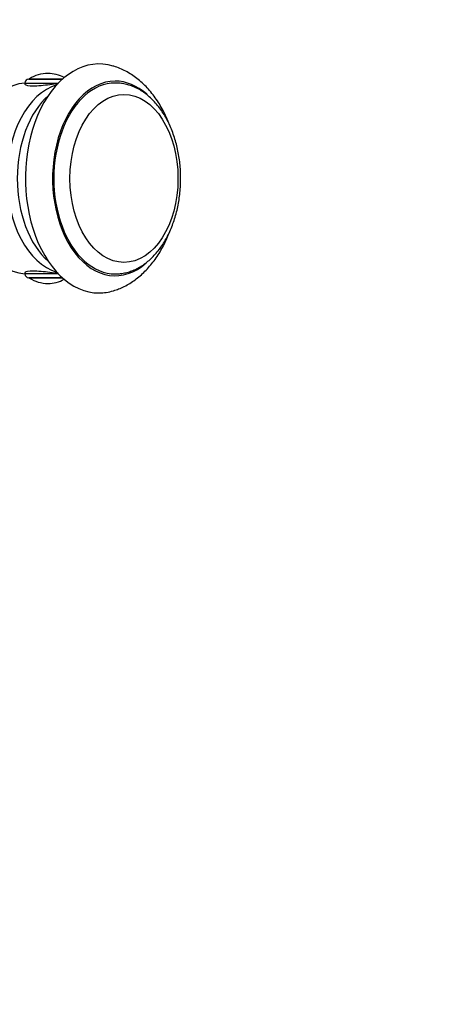
# Model space of a CAD drawing. Units: millimetres. Extents: x 0 to 1230, y 0 to 1661.
# Drawn here: x 765 to 872, y 153 to 411 of the extents above; entities that cross this region are included whole.
import ezdxf
from ezdxf import colors
from ezdxf.entities.mleader import LeaderData, LeaderLine
from ezdxf.math import Vec2, Vec3

# ---------------------------------------------------------------- set-up
doc = ezdxf.new("R2010")
doc.units = ezdxf.units.MM
doc.layers.add('DV5_Défaut', color=7, linetype='Continuous')
doc.layers.add('Défaut', color=7, linetype='Continuous')

# ---------------------------------------------------------------- blocks, each defined once
blk = doc.blocks.new('_DOT')
at = {"color": 0}
blk.add_line((0, 0), (-1, 0), dxfattribs=at)
at = {"color": 0, "const_width": 0.333}
blk.add_lwpolyline([(-0.1665, 0, 1), (0.1665, 0, 1)], format="xyb", close=True, dxfattribs=at)
blk = doc.blocks.new('SE4')
at = {"layer": 'DV5_Défaut', "color": 7, "linetype": 'Continuous'}
for p, q in [((766.94, 395.31), (775.73, 395.31)), ((767.1, 395.41), (775.84, 395.41)), ((771.94, 396.81), (771.94, 396.81)), ((765.94, 394.31), (774.69, 394.31)), ((765.94, 394.31), (765.94, 393.96)), ((765.94, 344.66), (765.94, 344.31)), ((774.69, 344.31), (765.94, 344.31)), ((775.73, 343.31), (766.94, 343.31)), ((775.84, 343.22), (767.1, 343.22)), ((771.94, 341.81), (771.94, 341.81))]:
    blk.add_line(p, q, dxfattribs=at)
for centre, radius, start, end in [((766.94, 394.31), 1, 90, 180), ((767.27, 395.14), 0.32, 122.3218, 147.0287), ((771.94, 387.75), 9.06, 90, 122.3218), ((771.94, 387.75), 9.06, 61.8207, 90), ((766.94, 344.31), 1, 180, 270), ((767.27, 343.49), 0.32, 212.9713, 237.6782), ((771.94, 350.87), 9.06, 237.6782, 270), ((771.94, 350.87), 9.06, 270, 298.1793)]:
    blk.add_arc(centre, radius, start, end, dxfattribs=at)
for centre, major_axis, start_param, end_param in [((785.35, 369.31), (0, -30), 2.947546, 6.283185), ((789.56, 369.31), (0, 25.5), 0, 3.660218), ((789.56, 369.31), (0, 25.5), 5.756376, 6.283185), ((766.58, 369.31), (0, 25), 0.039693, 3.1019), ((777.31, 369.31), (0, 25), 0.190409, 2.951184), ((777.31, 369.31), (0, 25), 0.190409, 2.951184), ((789.56, 369.31), (0, 25), 0, 3.143852), ((779.99, 369.31), (0, -25), 3.656412, 5.768366), ((785.35, 369.31), (0, -30), 0, 0.195126)]:
    blk.add_ellipse(centre, major_axis=major_axis, ratio=0.642788, start_param=start_param, end_param=end_param, dxfattribs=at)
blk.add_ellipse((791.86, 369.31), major_axis=(0, -22), ratio=0.642788, dxfattribs=at)
blk.add_ellipse((791.86, 369.31), major_axis=(0, -22), ratio=0.642788, dxfattribs=at)
for points, knots in [([(803.72, 383.51), (803.55, 383.97), (803.11, 385.04), (802.34, 386.69), (801.39, 388.43), (800.34, 390.07), (799.2, 391.62), (797.97, 393.05), (796.65, 394.35), (795.27, 395.52), (793.83, 396.54), (792.33, 397.43), (790.81, 398.14), (789.68, 398.58), (789.13, 398.73), (789.07, 398.74)], [0, 0, 0, 0, 0.062218, 0.149064, 0.236086, 0.323114, 0.40994, 0.496313, 0.58195, 0.666582, 0.749991, 0.832045, 0.912714, 0.992061, 1, 1, 1, 1]), ([(765.94, 394.01), (765.94, 393.99), (765.95, 393.97), (766.1, 393.76), (766.88, 393.58), (769.29, 393.58), (770.9, 393.76), (773.22, 394.04), (773.96, 394.13), (774.64, 394.2)], [0, 0, 0, 0, 0.043281, 0.043281, 0.428682, 0.428682, 0.814082, 0.814082, 1, 1, 1, 1]), ([(789.6, 344.33), (789.99, 344.33), (790.72, 344.34), (791.98, 344.53), (793.27, 344.86), (794.54, 345.34), (795.79, 345.95), (796.99, 346.7), (798.16, 347.59), (799.27, 348.6), (800.33, 349.74), (801.33, 351), (802.25, 352.37), (803.1, 353.83), (803.87, 355.39), (804.55, 357.04), (805.14, 358.75), (805.65, 360.52), (806.05, 362.34), (806.36, 364.19), (806.58, 366.08), (806.7, 367.99), (806.71, 369.9), (806.64, 371.81), (806.46, 373.7), (806.19, 375.57), (805.81, 377.41), (805.35, 379.2), (804.79, 380.94), (804.14, 382.61), (803.4, 384.21), (802.58, 385.73), (801.67, 387.15), (800.69, 388.47), (799.63, 389.67), (798.5, 390.75), (797.32, 391.7), (796.08, 392.51), (794.81, 393.17), (793.5, 393.69), (792.19, 394.05), (790.84, 394.27), (790.03, 394.3), (789.56, 394.31)], [0, 0, 0, 0, 0.018311, 0.041486, 0.064696, 0.088032, 0.111565, 0.135347, 0.159398, 0.18371, 0.208253, 0.23298, 0.257839, 0.28278, 0.307763, 0.332755, 0.357736, 0.382697, 0.407636, 0.432553, 0.457453, 0.482342, 0.507227, 0.532116, 0.557015, 0.581931, 0.606873, 0.631846, 0.656858, 0.68191, 0.707004, 0.732134, 0.757285, 0.782426, 0.807517, 0.832507, 0.857336, 0.881943, 0.906278, 0.930317, 0.954062, 0.977553, 1, 1, 1, 1]), ([(789.1, 339.89), (789.6, 340.06), (790.5, 340.35), (791.96, 341.02), (793.39, 341.81), (794.77, 342.74), (796.11, 343.79), (797.38, 344.98), (798.6, 346.29), (799.74, 347.72), (800.81, 349.27), (801.79, 350.91), (802.69, 352.65), (803.3, 354.05), (803.62, 354.86), (803.7, 355.06)], [0, 0, 0, 0, 0.070024, 0.147097, 0.225029, 0.304008, 0.384163, 0.465552, 0.548147, 0.631841, 0.716456, 0.801774, 0.887566, 0.973629, 1, 1, 1, 1]), ([(774.68, 344.43), (773.99, 344.49), (773.23, 344.58), (770.91, 344.87), (769.29, 345.04), (766.88, 345.04), (766.1, 344.87), (765.95, 344.65), (765.94, 344.63), (765.94, 344.61)], [0, 0, 0, 0, 0.189942, 0.189942, 0.573617, 0.573617, 0.957293, 0.957293, 1, 1, 1, 1])]:
    blk.add_open_spline(points, degree=3, knots=knots, dxfattribs=at)

msp = doc.modelspace()

# ---------------------------------------------------------------- block references
at = {"layer": 'Défaut'}
msp.add_blockref('SE4', (0, 0), dxfattribs=at)

# ---------------------------------------------------------------- leaders
at = {"layer": 'Défaut', "color": 7, "linetype": 'Continuous'}
ml = msp.add_multileader_mtext('Standard', dxfattribs=at)
ml.set_content('{\\pxsm0.9;\\fSolid Edge ISO|b1||i0||c0|p34;\\W1.;16/01/2018\\P}', color=256)
ml.set_leader_properties()
ml.set_arrow_properties(name='DOT')
ml.build(insert=Vec2(0, 0))
ml.multileader.update_dxf_attribs({"leader_type": 0, "dogleg_length": 0, "arrow_head_size": 12})
ctx = ml.context
ctx.base_point, ctx.char_height, ctx.arrow_head_size, ctx.landing_gap_size = Vec3(1037.99, 1653.85), 12, 12, 4.2
notes = []
notes.append((ctx, [(0, (0, 0, 0), (0, 0), (1, 0), 1, [])]))
ctx.mtext.insert = Vec3(1039.99, 1659.97)
for ctx, leaders in notes:
    for number, flags, end, landing, length, lines in leaders:
        leader = LeaderData()
        leader.index, (leader.has_last_leader_line, leader.has_dogleg_vector, leader.attachment_direction) = number, flags
        leader.last_leader_point, leader.dogleg_vector, leader.dogleg_length = Vec3(end), Vec3(landing), length
        for number, points, colour, breaks in lines:
            line = LeaderLine()
            line.index, line.vertices, line.color, line.breaks = number, Vec3.list(points), colors.encode_raw_color(colour), breaks
            leader.lines.append(line)
        ctx.leaders.append(leader)

doc.saveas('drawing.dxf')
